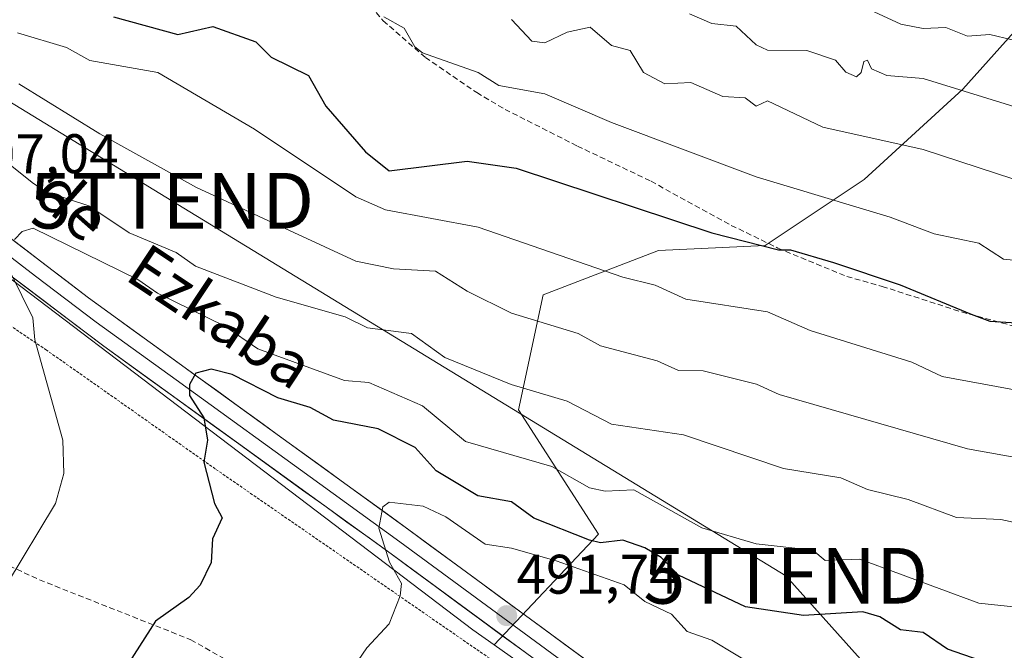
# Model space of a CAD drawing. Units: metres. Extents: x 610637 to 614079, y 4743201 to 4745570.
# Drawn here: x 611947 to 612124, y 4743913 to 4744026 of the extents above; entities that cross this region are included whole.
import ezdxf
from ezdxf.enums import TextEntityAlignment as Align

# ---------------------------------------------------------------- set-up
doc = ezdxf.new("R2010")
doc.units = ezdxf.units.M
doc.header["$MEASUREMENT"] = 0
doc.linetypes.add('TRAZOS', pattern=[0.75, 0.5, -0.25])
doc.linetypes.add('TRAZOSX2', pattern=[1.5, 1, -0.5])
doc.layers.get('0').update_dxf_attribs({"lineweight": 5})
for name, color, linetype, lineweight in [('Alambrada', 19, 'TRAZOS', 0), ('Arbolado forestal CxS', 92, 'Continuous', 0), ('Carátula', 7, 'Continuous', 5), ('Curva de nivel maestra', 36, 'Continuous', 30), ('Curva de nivel normal', 36, 'Continuous', 0), ('Layer 0', 7, 'Continuous', 0), ('Punto de cota en terreno', 7, 'Continuous', 0), ('Rótulo de punto de cota en terreno', 19, 'Continuous', 0), ('Senda', 19, 'TRAZOSX2', 0), ('Tendido', 6, 'Continuous', 0), ('Texto cartográfico', 19, 'Continuous', 0), ('Torre de tendido puntual', 7, 'Continuous', 0)]:
    doc.layers.add(name, color=color, linetype=linetype, lineweight=lineweight)
doc.styles.add('Arial', font='txt', dxfattribs={"height": 0.2})

# ---------------------------------------------------------------- blocks, each defined once
blk = doc.blocks.new('*U186')
at = {"layer": 'Curva de nivel normal', "color": 36, "linetype": 'Continuous', "lineweight": 0}
blk.add_polyline3d([(611946.25, 4744023.77, 520), (611955.09, 4744021.11, 520), (611959.28, 4744018.8, 520), (611971.49, 4744016.61, 520), (611988.91, 4744006.43, 520), (612007.09, 4743994.3, 520), (612012.42, 4743991.94, 520), (612029.09, 4743988.84, 520), (612055.09, 4743979.84, 520), (612060.91, 4743978.43, 520), (612066.41, 4743975.93, 520), (612081.09, 4743973.64, 520), (612088.78, 4743970.3, 520), (612107.09, 4743964.61, 520), (612112.53, 4743962.05, 520), (612139.54, 4743957.06, 520), (612147.39, 4743954.91, 520), (612161.09, 4743953.29, 520), (612191.94, 4743945.46, 520), (612205.09, 4743944.24, 520), (612219.57, 4743941.09, 520), (612247.09, 4743932.58, 520)], dxfattribs=at)
blk = doc.blocks.new('*U187')
at = {"layer": 'Curva de nivel normal', "color": 36, "linetype": 'Continuous', "lineweight": 0}
for points in [[(611944.31, 4743924.61, 505), (611953.09, 4743939.2, 505), (611954.6, 4743944.61, 505), (611954.43, 4743950.61, 505), (611949.4, 4743968.61, 505), (611949.02, 4743972.54, 505), (611945.09, 4743980.61, 505)], [(611945.75, 4743986.61, 505), (611947.09, 4743988.09, 505), (611949.09, 4743988.69, 505), (611967.93, 4743979.45, 505), (611971.45, 4743976.97, 505), (611983.53, 4743971.05, 505), (611989.49, 4743967.01, 505), (612005.09, 4743961.31, 505), (612009.45, 4743960.97, 505), (612019.09, 4743956.73, 505), (612026.84, 4743950.36, 505), (612042.35, 4743945.87, 505), (612049.09, 4743942.03, 505), (612051.9, 4743941.42, 505), (612057.09, 4743941.64, 505), (612069.32, 4743934.84, 505), (612079.09, 4743931.93, 505), (612089.29, 4743930.81, 505), (612091.46, 4743928.98, 505), (612097.7, 4743929.22, 505), (612119.09, 4743921.31, 505), (612137.82, 4743919.34, 505)]]:
    blk.add_polyline3d(points, dxfattribs=at)
blk = doc.blocks.new('*U190')
at = {"layer": 'Curva de nivel normal', "color": 36, "linetype": 'Continuous', "lineweight": 0}
blk.add_polyline3d([(612012.16, 4744026.61, 530), (612015.77, 4744024.61, 530), (612017.72, 4744021.24, 530), (612019.09, 4744020.17, 530), (612029.09, 4744016.66, 530), (612032.81, 4744014.33, 530), (612041.09, 4744012.81, 530), (612053.09, 4744007.67, 530), (612079.09, 4743997.89, 530), (612103.15, 4743990.67, 530), (612111.09, 4743987.64, 530), (612119.09, 4743986, 530), (612123.56, 4743983.08, 530), (612132.71, 4743982.23, 530)], dxfattribs=at)
blk = doc.blocks.new('*U195')
at = {"layer": 'Curva de nivel normal', "color": 36, "linetype": 'Continuous', "lineweight": 0}
blk.add_polyline3d([(611944.7, 4744000.22, 510), (611949.15, 4743996.67, 510), (611951.63, 4743995.15, 510), (611959.09, 4743992.69, 510), (611966.33, 4743987.85, 510), (611974.77, 4743984.29, 510), (611978.3, 4743981.82, 510), (611992.78, 4743976.3, 510), (612005.21, 4743972.73, 510), (612009.22, 4743970.74, 510), (612017.09, 4743969.74, 510), (612023.09, 4743965.41, 510), (612035.04, 4743960.56, 510), (612045.09, 4743957.61, 510), (612053.09, 4743953.43, 510), (612066.04, 4743951.56, 510), (612083.97, 4743945.49, 510), (612094.31, 4743943.83, 510), (612099.09, 4743941.72, 510), (612106.41, 4743939.93, 510), (612115.09, 4743936.68, 510), (612123.09, 4743936.34, 510), (612141.09, 4743932.43, 510)], dxfattribs=at)
blk = doc.blocks.new('*U201')
at = {"layer": 'Curva de nivel normal', "color": 36, "linetype": 'Continuous', "lineweight": 0}
blk.add_polyline3d([(611946.49, 4744014.61, 515), (611961.09, 4744005.6, 515), (611978.45, 4743995.97, 515), (612007.09, 4743982.75, 515), (612013.86, 4743981.38, 515), (612021.42, 4743980.94, 515), (612027.09, 4743977.36, 515), (612035.09, 4743973.42, 515), (612047.09, 4743969.76, 515), (612051.09, 4743967.52, 515), (612061.3, 4743964.82, 515), (612065.09, 4743963.11, 515), (612069.53, 4743963.05, 515), (612079.15, 4743960.67, 515), (612083.24, 4743958.76, 515), (612117.09, 4743949.03, 515), (612136.11, 4743945.63, 515)], dxfattribs=at)
blk = doc.blocks.new('*U208')
at = {"layer": 'Curva de nivel maestra', "color": 36, "linetype": 'Continuous', "lineweight": 30}
blk.add_polyline3d([(611963.53, 4744026.61, 525), (611975.09, 4744023.47, 525), (611981.38, 4744024.9, 525), (611989.09, 4744022.14, 525), (611991.89, 4744019.41, 525), (611998.6, 4744016.12, 525), (612001.68, 4744010.61, 525), (612008.86, 4744002.38, 525), (612013.09, 4743999, 525), (612027.09, 4744000.72, 525), (612035.94, 4743999.46, 525), (612071.09, 4743987.83, 525), (612083.09, 4743984.79, 525), (612085.28, 4743984.8, 525), (612092.98, 4743982.5, 525), (612105, 4743978.52, 525), (612117.72, 4743973.24, 525), (612121.09, 4743971.99, 525), (612137.42, 4743970.94, 525)], dxfattribs=at)
blk = doc.blocks.new('*U209')
at = {"layer": 'Curva de nivel maestra', "color": 36, "linetype": 'Continuous', "lineweight": 30}
blk.add_polyline3d([(612120.94, 4743910.46, 500), (612113.5, 4743913.02, 500), (612109.09, 4743916.04, 500), (612105.01, 4743916.53, 500), (612101.3, 4743918.82, 500), (612098.24, 4743919.76, 500), (612087.56, 4743919.08, 500), (612077.15, 4743920.67, 500), (612065.09, 4743926.34, 500), (612061.99, 4743929.51, 500), (612059.09, 4743931.25, 500), (612055.09, 4743932.61, 500), (612051.09, 4743932.15, 500), (612049.09, 4743932.59, 500), (612039.09, 4743936.59, 500), (612035.09, 4743939.49, 500), (612029.06, 4743940.61, 500), (612021.57, 4743945.09, 500), (612017.77, 4743949.29, 500), (612011.09, 4743952.64, 500), (612003.09, 4743954.15, 500), (611998.91, 4743956.43, 500), (611993.09, 4743958.19, 500), (611984.84, 4743962.36, 500), (611981.09, 4743963.31, 500), (611978.32, 4743962.61, 500), (611977.2, 4743960.61, 500), (611977.18, 4743958.61, 500), (611979.76, 4743954.61, 500), (611980.4, 4743950.61, 500), (611979.8, 4743946.61, 500), (611981.69, 4743939.21, 500), (611983.09, 4743936.61, 500), (611981.35, 4743932.87, 500), (611981.09, 4743928.61, 500), (611979.09, 4743924.52, 500), (611977.09, 4743922.29, 500), (611971.09, 4743918.04, 500), (611962.47, 4743904.61, 500)], dxfattribs=at)
blk = doc.blocks.new('5PATER')
at = {"layer": 'Carátula', "linetype": 'Continuous', "lineweight": 5}
h = blk.add_hatch(color=250, dxfattribs=at)
edge = h.paths.add_edge_path()
edge.add_ellipse((0, 0.01), major_axis=(-1.33, -1.34), ratio=0.999422, start_angle=0, end_angle=360)
blk = doc.blocks.new('5TTEND')
blk.add_text('5TTEND', height=10).set_placement((0, 0), align=Align.MIDDLE_CENTER)

msp = doc.modelspace()

# ---------------------------------------------------------------- linework, layer by layer
at = {"layer": 'Alambrada', "color": 19, "linetype": 'TRAZOS', "lineweight": 0}
msp.add_polyline3d([(612082.44, 4743811.41, 483.39), (612109.07, 4743859.9, 482.08), (612091.15, 4743869.58, 485.26), (612040.39, 4743905.01, 491.58), (611981.83, 4743945.42, 499.64), (611951.48, 4743966.77, 504.72), (611922.12, 4743986.61, 509.99), (611888.88, 4744015.5, 514.47), (611844.71, 4744039.66, 520.25), (611796.48, 4744057.82, 524.26)], dxfattribs=at)
at = {"layer": 'Arbolado forestal CxS', "color": 92, "linetype": 'Continuous', "lineweight": 0}
for points in [[(611646.01, 4744157.06, 540.19), (611672.08, 4744141.42, 536.98), (611760.28, 4744082.3, 526.91), (611791.37, 4744063.76, 524.54), (611828.58, 4744051.72, 521.58), (611850.47, 4744044.06, 519.51), (611892.19, 4744019.63, 513.6), (612028.11, 4743916.53, 493.03), (612031.96, 4743913.81, 492.51)], [(611646.01, 4744157.06, 540.19), (611672.08, 4744141.42, 536.98), (611760.28, 4744082.3, 526.91), (611791.37, 4744063.76, 524.54), (611828.58, 4744051.72, 521.58), (611850.47, 4744044.06, 519.51), (611892.19, 4744019.63, 513.6), (612028.11, 4743916.53, 493.03), (612031.96, 4743913.81, 492.51)], [(611791.37, 4744063.76, 524.54), (611828.58, 4744051.72, 521.58), (611850.47, 4744044.06, 519.51), (611892.19, 4744019.63, 513.6), (612028.11, 4743916.53, 493.03), (612031.96, 4743913.81, 492.51), (612167.16, 4743818.1, 474.15)], [(612226.01, 4744040.6, 564.84), (612212.35, 4744038.8, 562.53), (612156.15, 4744050.63, 560.7), (612141.36, 4744041.76, 554.21), (612116.22, 4744013.67, 539.07), (612098.47, 4743997.41, 530.92), (612080.72, 4743985.58, 523.92), (612061.49, 4743984.64, 521.59), (612040.79, 4743976.71, 515.88), (612036.35, 4743956.02, 506.95), (612050.71, 4743933.68, 498.14), (612031.96, 4743913.81, 492.51), (612031.96, 4743913.81, 492.51), (612028.11, 4743916.53, 493.03), (611892.19, 4744019.63, 513.6), (611850.47, 4744044.06, 519.51), (611828.58, 4744051.72, 521.58), (611791.37, 4744063.76, 524.54)], [(612235.67, 4744057.39, 568.53), (612226.01, 4744040.6, 564.84), (612212.35, 4744038.8, 562.53), (612156.15, 4744050.63, 560.7), (612141.36, 4744041.76, 554.21), (612116.22, 4744013.67, 539.07), (612098.47, 4743997.41, 530.92), (612080.72, 4743985.58, 523.92), (612061.49, 4743984.64, 521.59), (612040.79, 4743976.71, 515.88), (612036.35, 4743956.02, 506.95), (612050.71, 4743933.68, 498.14), (612031.96, 4743913.81, 492.51)], [(612235.67, 4744057.39, 568.53), (612226.01, 4744040.6, 564.84), (612212.35, 4744038.8, 562.53), (612156.15, 4744050.63, 560.7), (612141.36, 4744041.76, 554.21), (612116.22, 4744013.67, 539.07), (612098.47, 4743997.41, 530.92), (612080.72, 4743985.58, 523.92), (612061.49, 4743984.64, 521.59), (612040.79, 4743976.71, 515.88), (612036.35, 4743956.02, 506.95), (612050.71, 4743933.68, 498.14), (612031.96, 4743913.81, 492.51)], [(612229.3, 4743890.44, 500.53), (612221.57, 4743876.62, 493.74), (612211.06, 4743851.74, 484.73), (612200, 4743826.32, 476.5), (612187.58, 4743807.68, 470.41), (612167.16, 4743818.1, 474.15), (612031.96, 4743913.81, 492.51), (612050.71, 4743933.68, 498.14), (612036.35, 4743956.02, 506.95), (612040.79, 4743976.71, 515.88), (612061.49, 4743984.64, 521.59), (612080.72, 4743985.58, 523.92), (612098.47, 4743997.41, 530.92), (612116.22, 4744013.67, 539.07), (612141.36, 4744041.76, 554.21), (612156.15, 4744050.63, 560.7), (612212.35, 4744038.8, 562.53), (612226.01, 4744040.6, 564.84)], [(612031.96, 4743913.81, 492.51), (612167.16, 4743818.1, 474.15)], [(612031.96, 4743913.81, 492.51), (612167.16, 4743818.1, 474.15)]]:
    msp.add_polyline3d(points, dxfattribs=at)
at = {"layer": 'Curva de nivel normal', "color": 36, "linetype": 'Continuous', "lineweight": 0}
for points in [[(612067.09, 4744027.18, 540), (612071.09, 4744025.45, 540), (612075.47, 4744024.99, 540), (612079.09, 4744021.61, 540), (612081.09, 4744020.67, 540), (612088.16, 4744020.61, 540), (612093.33, 4744018.85, 540), (612095.2, 4744016.72, 540), (612097.09, 4744015.85, 540), (612097.96, 4744016.61, 540), (612098.41, 4744018.61, 540), (612099.09, 4744018.85, 540), (612099.8, 4744017.32, 540), (612102.55, 4744016.07, 540), (612109.09, 4744015.54, 540), (612141.89, 4744005.41, 540)], [(612097.97, 4744028.61, 545), (612105.09, 4744025.35, 545), (612109.09, 4744024.55, 545), (612113.19, 4744024.71, 545), (612117.09, 4744023.18, 545), (612121.09, 4744023.48, 545), (612125.09, 4744022.53, 545)], [(612035.09, 4744026.17, 535), (612038.73, 4744022.25, 535), (612041.09, 4744021.96, 535), (612045.09, 4744023.91, 535), (612049.24, 4744024.76, 535), (612053.09, 4744021.51, 535), (612056.43, 4744020.61, 535), (612058.81, 4744016.61, 535), (612062.66, 4744014.61, 535), (612067.35, 4744014.87, 535), (612073.09, 4744012.34, 535), (612077.09, 4744012.1, 535), (612079.09, 4744010.61, 535), (612081.09, 4744011.57, 535), (612091.09, 4744006.84, 535), (612109.09, 4744002.79, 535), (612135.09, 4743994.29, 535)], [(612004.53, 4743906.61, 495), (612009.09, 4743913.26, 495), (612013.09, 4743917.57, 495), (612015.09, 4743922.61, 495), (612015.33, 4743924.85, 495), (612013.17, 4743928.69, 495), (612011.24, 4743934.76, 495), (612011.96, 4743938.61, 495), (612013.09, 4743939.43, 495), (612019.23, 4743938.75, 495), (612023.29, 4743936.81, 495), (612030.36, 4743931.88, 495), (612035.09, 4743931.2, 495), (612043.09, 4743928.88, 495), (612055.34, 4743924.61, 495), (612059.09, 4743921.62, 495), (612063.83, 4743919.35, 495), (612066.68, 4743916.2, 495), (612071.09, 4743914.64, 495), (612079.88, 4743909.4, 495)]]:
    msp.add_polyline3d(points, dxfattribs=at)
at = {"layer": 'Layer 0', "linetype": 'Continuous', "lineweight": 0}
for points in [[(612111.89, 4743859.79), (612100.64, 4743868.14), (612057.26, 4743897.98), (612013.44, 4743930.14), (611961.78, 4743967.48), (611939.94, 4743983.97), (611917.06, 4744003.08), (611904.79, 4744012.93), (611885.12, 4744027.98), (611875.56, 4744034.78), (611869.73, 4744038.12), (611859.76, 4744043.18), (611851.52, 4744046.76), (611834.76, 4744052.46), (611816.76, 4744059.9), (611798.24, 4744066.1), (611788.73, 4744069.83), (611770.7, 4744078.42), (611757.44, 4744085.34), (611744.38, 4744093.12), (611718.29, 4744110.46), (611646.69, 4744159.55)], [(611855.72, 4744050.75), (611866.5, 4744045.85), (611878.46, 4744039.32), (611888.32, 4744032.31), (611907.98, 4744017.26), (611920.46, 4744007.24), (611943.29, 4743988.18), (611959.06, 4743976.14), (612016.61, 4743934.48), (612060.38, 4743902.36), (612103.77, 4743872.51), (612126.36, 4743855.74), (612142.84, 4743844.88), (612154.44, 4743837.56), (612158.74, 4743835.06), (612166.82, 4743831.06), (612180.58, 4743825.21), (612186.08, 4743822.48), (612202.84, 4743812.5), (612215.35, 4743804.34), (612222.22, 4743799.21)], [(611853.67, 4744048.74), (611860.44, 4744045.74), (611863.13, 4744044.52), (611868.12, 4744041.99), (611874.1, 4744038.72), (611877.01, 4744037.05), (611886.72, 4744030.15), (611896.55, 4744022.62), (611906.39, 4744015.1), (611918.76, 4744005.16), (611930.18, 4743995.63), (611941.62, 4743986.08), (611949.5, 4743980.06), (611960.42, 4743971.81), (611974.81, 4743961.4), (612000.64, 4743942.73), (612015.03, 4743932.31), (612058.82, 4743900.17), (612102.21, 4743870.33), (612116.64, 4743859.61)]]:
    msp.add_lwpolyline(points, dxfattribs=at)
for points in [[(611943.29, 4743988.18, 505.31), (611947.23, 4743985.17, 504.73), (611951.18, 4743982.16, 504.13), (611955.12, 4743979.15, 503.44), (611959.06, 4743976.14, 502.95), (611962.9, 4743973.36, 502.18), (611966.73, 4743970.59, 501.67), (611970.57, 4743967.81, 501.12), (611974.41, 4743965.03, 500.6), (611978.24, 4743962.25, 499.96), (611982.08, 4743959.48, 499.36), (611985.92, 4743956.7, 498.8), (611989.75, 4743953.92, 498.2), (611993.59, 4743951.14, 497.71), (611997.43, 4743948.37, 497.09), (612001.26, 4743945.59, 496.59), (612005.1, 4743942.81, 495.78), (612008.94, 4743940.03, 495.36), (612012.77, 4743937.26, 494.82), (612016.61, 4743934.48, 494.27), (612020.59, 4743931.56, 493.73), (612024.57, 4743928.64, 493.37), (612028.55, 4743925.72, 492.9), (612032.53, 4743922.8, 492.19), (612036.51, 4743919.88, 491.61), (612040.48, 4743916.96, 490.9), (612044.46, 4743914.04, 490.4), (612048.44, 4743911.12, 490.02)], [(612037.34, 4743912.6, 491.54), (612033.36, 4743915.52, 492.19), (612029.37, 4743918.45, 492.74), (612025.39, 4743921.37, 493.27), (612021.41, 4743924.29, 493.83), (612017.42, 4743927.22, 494.37), (612013.44, 4743930.14, 494.83), (612009.47, 4743933.01, 495.33), (612005.49, 4743935.88, 495.94), (612001.52, 4743938.76, 496.51), (611997.54, 4743941.63, 497), (611993.57, 4743944.5, 497.68), (611989.6, 4743947.37, 498.26), (611985.62, 4743950.25, 498.93), (611981.65, 4743953.12, 499.41), (611977.68, 4743955.99, 500.19), (611973.7, 4743958.86, 500.59), (611969.73, 4743961.74, 501.23), (611965.75, 4743964.61, 501.95), (611961.78, 4743967.48, 502.45), (611958.14, 4743970.23, 503.16), (611954.5, 4743972.98, 503.72), (611950.86, 4743975.73, 504.26), (611947.22, 4743978.47, 504.83), (611943.58, 4743981.22, 505.39)]]:
    msp.add_polyline3d(points, dxfattribs=at)
at = {"layer": 'Senda', "color": 19, "linetype": 'TRAZOSX2', "lineweight": 0}
for points in [[(612008.85, 4744029.72), (612012.03, 4744025.93), (612019.6, 4744019.34), (612028.84, 4744013.02), (612033.92, 4744010.02), (612046.94, 4744003.43), (612060.18, 4743997.09), (612074.6, 4743989.18), (612082.96, 4743985.1), (612095.38, 4743979.99), (612101.72, 4743978.22), (612115.98, 4743973.63), (612132.08, 4743969.26), (612141.4, 4743965.98), (612154.69, 4743960.58), (612164.31, 4743957.4), (612174.96, 4743954.46), (612190.4, 4743950.3), (612195.36, 4743949.67), (612211.04, 4743948.86), (612220, 4743947.66), (612229.88, 4743946.08)], [(611716.16, 4744024.13), (611733.47, 4744015.71), (611765.46, 4744002.11), (611805.32, 4743985.88), (611849.48, 4743968.21), (611904.62, 4743946.25), (611923, 4743938.14), (611950.21, 4743925.49), (611977.42, 4743914.74), (611997.47, 4743903.29), (612021.82, 4743892.31), (612044.73, 4743879.18), (612067.41, 4743867.96), (612084.36, 4743863.42), (612100.83, 4743860.32), (612109.07, 4743859.9), (612111.89, 4743859.79)]]:
    msp.add_lwpolyline(points, dxfattribs=at)
at = {"layer": 'Tendido', "color": 6, "linetype": 'Continuous', "lineweight": 0}
msp.add_polyline3d([(611737.55, 4744361.13, 502.96), (611629.65, 4744201.87, 551.31), (611716.57, 4744149.26, 546.21), (611804.37, 4744097.18, 533.72), (611894.64, 4744042.07, 519.6), (611974.01, 4743993.61, 513.45), (612084.39, 4743926.22, 503.04), (612154.11, 4743848.45, 481.2), (612233.7, 4743759.76, 463.77), (612304.62, 4743680.88, 460.73)], dxfattribs=at)

# ---------------------------------------------------------------- block references
at = {"layer": 'Curva de nivel maestra', "color": 36, "linetype": 'Continuous', "lineweight": 30}
for name in ['*U208', '*U209']:
    msp.add_blockref(name, (0, 0), dxfattribs=at)
at = {"layer": 'Curva de nivel normal', "color": 36, "linetype": 'Continuous', "lineweight": 0}
for name in ['*U201', '*U195', '*U187', '*U186', '*U190']:
    msp.add_blockref(name, (0, 0), dxfattribs=at)
at = {"layer": 'Punto de cota en terreno', "linetype": 'Continuous', "lineweight": 0}
msp.add_blockref('5PATER', (612034.23, 4743919.05, 491.74), dxfattribs=at)
at = {"layer": 'Torre de tendido puntual', "linetype": 'Continuous', "lineweight": 0}
for p in [(611974.01, 4743993.61, 513.45), (612084.39, 4743926.22, 503.04)]:
    msp.add_blockref('5TTEND', p, dxfattribs=at)

# ---------------------------------------------------------------- texts
at = {"layer": 'Rótulo de punto de cota en terreno', "color": 19, "linetype": 'Continuous', "lineweight": 0, "style": 'Arial'}
for s, p in [('507,04', (611935.29, 4743996.36)), ('491,74', (612035.99, 4743920.81))]:
    msp.add_text(s, height=7, dxfattribs=at).set_placement(p, align=Align.BOTTOM_LEFT)
at = {"layer": 'Texto cartográfico', "color": 19, "linetype": 'Continuous', "lineweight": 0, "style": 'Arial'}
for s, rotation, p in [('de', -41.4204, (611956.24, 4743992.89)), ('Ezkaba', -33.5725, (611982.78, 4743972.82))]:
    msp.add_text(s, height=8, rotation=rotation, dxfattribs=at).set_placement(p, align=Align.MIDDLE_CENTER)

doc.saveas('drawing.dxf')
